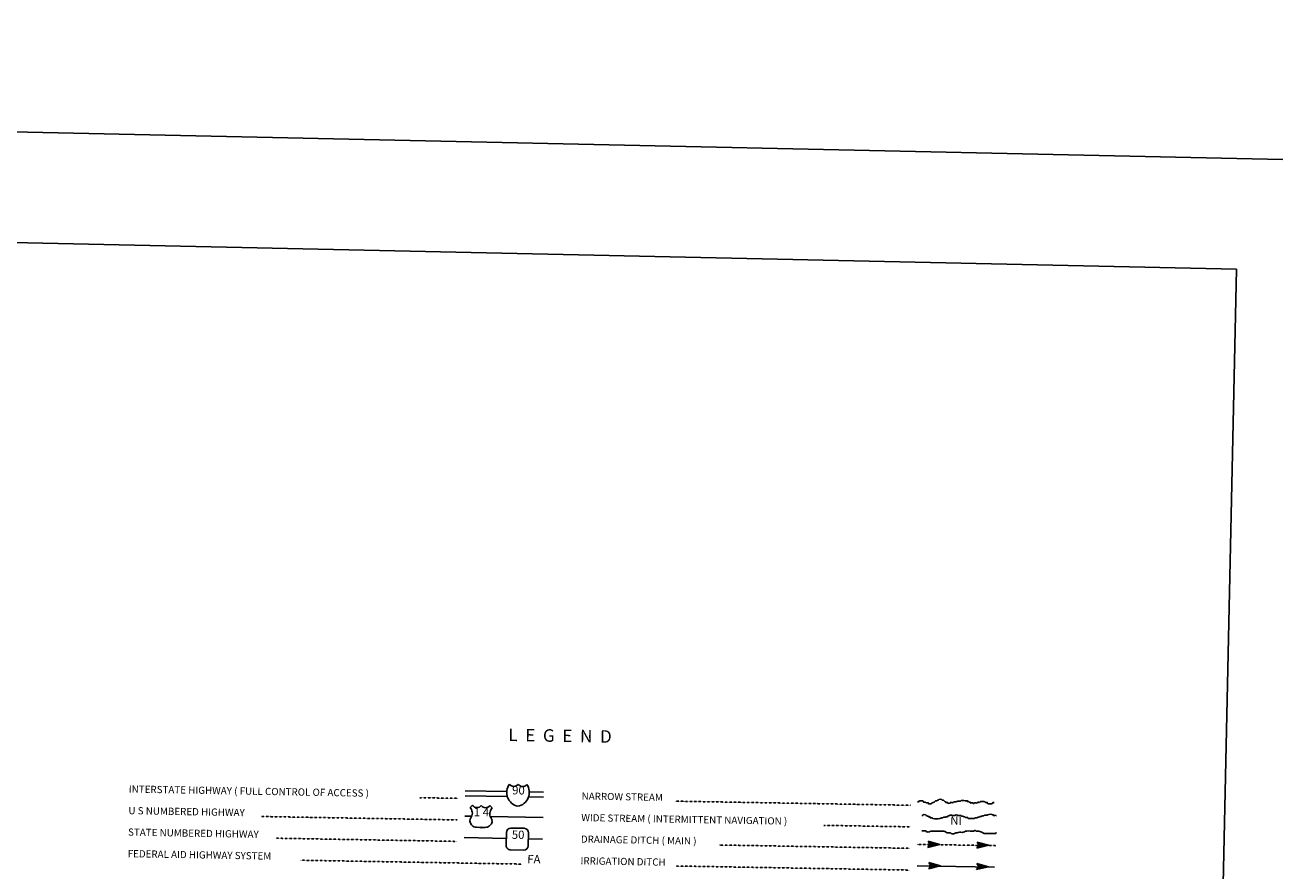
# Model space of a CAD drawing. Extents: x 953761 to 1405056, y 15751001 to 16138233.
# Drawn here: x 1329663 to 1405056, y 15896402 to 15947133 of the extents above; entities that cross this region are included whole.
import ezdxf
from ezdxf.enums import TextEntityAlignment as Align

# ---------------------------------------------------------------- set-up
doc = ezdxf.new("R2010")
doc.units = 0
doc.header["$MEASUREMENT"] = 0
doc.linetypes.add('DGN_STYLE_2', pattern=[0.0011, 0, -0.0011])
doc.linetypes.add('DGN_STYLE_3', pattern=[0.0011, 0, -0.0011])
for name, color, linetype in [('L12', 7, 'CONTINUOUS'), ('L23', 7, 'CONTINUOUS'), ('L26', 7, 'CONTINUOUS')]:
    doc.layers.add(name, color=color, linetype=linetype)
doc.styles.add('STYLE-FONT001', font='font001.shx')
doc.styles.add('STYLE-FONT023', font='font023.shx')

# ---------------------------------------------------------------- blocks, each defined once
blk = doc.blocks.new('IS')
at = {"layer": 'L23', "color": 1, "linetype": 'CONTINUOUS', "extrusion": (0, 0, -1)}
for centre, radius, start, end in [((-151, 135), 849, 281.90898, 34.85901), ((-239, 819), 328, 217.37376, 322.23547)]:
    blk.add_arc(centre, radius, start, end, dxfattribs=at)
at = {"layer": 'L23', "color": 1, "linetype": 'CONTINUOUS'}
for centre, radius, start, end in [((-283, 819), 328, 217.37377, 322.23549), ((-196, 135), 849, 281.90899, 34.85903)]:
    blk.add_arc(centre, radius, start, end, dxfattribs=at)
blk = doc.blocks.new('US_4')
at = {"layer": 'L23', "color": 1, "linetype": 'CONTINUOUS'}
for p, q in [((-692, 560), (-560, 692)), ((613, 560), (480, 692)), ((496, 290), (496, 312)), ((-634, -26), (-628, -16)), ((-586, -502), (-602, -491)), ((-301, -623), (-100, -623)), ((222, -623), (21, -623)), ((480, -517), (507, -502))]:
    blk.add_line(p, q, dxfattribs=at)
for centre, radius, start, end in [((-1196, 164), 637, 12.28873, 38.40874), ((-301, 875), 317, 215.68489, 325.80707), ((867, 198), 384, 166.74835, 215.18412), ((-300, -226), 394, 224.02285, 269.99994), ((26, -685), 65.6, 90, 169.63037), ((283, -237), 344, 310.33879, 38.29258)]:
    blk.add_arc(centre, radius, start, end, dxfattribs=at)
at = {"layer": 'L23', "color": 1, "linetype": 'CONTINUOUS', "extrusion": (0, 0, -1)}
for centre, radius, start, end in [((944, 198), 384, 165.08891, 213.9155), ((-223, 875), 317, 215.34435, 325.80645), ((-1119, 164), 637, 13.06513, 38.40891), ((361, -237), 344, 313.1076, 38.4362), ((103, -685), 65.6, 90, 169.63032), ((-223, -226), 394, 228.01114, 270)]:
    blk.add_arc(centre, radius, start, end, dxfattribs=at)
at = {"layer": 'L23', "color": 1, "linetype": 'CONTINUOUS'}
for p in [(-576, 301), (554, -26)]:
    blk.add_point(p, dxfattribs=at)
blk = doc.blocks.new('SD_1')
at = {"layer": 'L23', "color": 1, "linetype": 'CONTINUOUS'}
for p, q in [((-634, 375), (-634, -412)), ((417, 639), (-375, 639)), ((676, -412), (676, 375)), ((-375, -676), (417, -676))]:
    blk.add_line(p, q, dxfattribs=at)
for centre, start, end in [((-373, 375), 90, 180), ((414, 375), 0, 90), ((-373, -412), 180, 270), ((414, -412), 270, 0)]:
    blk.add_arc(centre, 263, start, end, dxfattribs=at)
blk = doc.blocks.new('OWAH')
at = {"layer": 'L23', "color": 140, "linetype": 'CONTINUOUS'}
for p, q in [((396, 0), (-312, 185)), ((-312, 185), (-195, 0)), ((-312, -190), (-195, 0)), ((317, 11), (-259, 153)), ((238, 11), (-253, 132)), ((148, 11), (-216, 100)), ((58, 16), (-201, 58)), ((396, 0), (-195, 0)), ((-53, 11), (-185, 32)), ((-143, 11), (-185, 16)), ((79, 0), (-111, 0)), ((16, 0), (-111, 0)), ((396, 0), (-312, -190)), ((290, -16), (-269, -158)), ((216, -5), (-259, -143)), ((132, -16), (-243, -100)), ((58, -5), (-216, -63)), ((-69, -16), (-211, -48)), ((-111, -16), (-185, -16))]:
    blk.add_line(p, q, dxfattribs=at)
blk = doc.blocks.new('OWAH_1')
at = {"layer": 'L23', "color": 140, "linetype": 'CONTINUOUS'}
for p, q in [((401, 0), (-312, 185)), ((-312, 185), (-190, 0)), ((-312, -190), (-190, 0)), ((317, 11), (-259, 153)), ((243, 11), (-253, 132)), ((148, 11), (-216, 100)), ((58, 16), (-201, 58)), ((401, 0), (-190, 0)), ((-53, 11), (-185, 32)), ((-143, 11), (-185, 16)), ((84, 0), (-111, 0)), ((16, 0), (-111, 0)), ((401, 0), (-312, -190)), ((290, -16), (-269, -158)), ((216, -5), (-259, -143)), ((132, -16), (-243, -100)), ((58, -5), (-216, -63)), ((-69, -16), (-211, -48)), ((-111, -16), (-185, -16))]:
    blk.add_line(p, q, dxfattribs=at)
blk = doc.blocks.new('OWAH_2')
at = {"layer": 'L23', "color": 140, "linetype": 'CONTINUOUS'}
for p, q in [((401, 0), (-312, 185)), ((-312, 185), (-190, 0)), ((317, 11), (-259, 153)), ((243, 11), (-253, 132)), ((148, 11), (-216, 100)), ((58, 16), (-201, 58)), ((-53, 11), (-185, 32)), ((-143, 11), (-185, 16)), ((84, 0), (-111, 0)), ((16, 0), (-111, 0)), ((401, 0), (-312, -190)), ((-312, -190), (-190, 0)), ((290, -16), (-269, -158)), ((216, -5), (-259, -143)), ((132, -16), (-243, -100)), ((58, -5), (-216, -69)), ((-69, -16), (-211, -48)), ((401, 0), (-190, 0)), ((-111, -16), (-185, -16))]:
    blk.add_line(p, q, dxfattribs=at)
blk = doc.blocks.new('OWAH_3')
at = {"layer": 'L23', "color": 140, "linetype": 'CONTINUOUS'}
for p, q in [((401, 0), (-306, 185)), ((-306, 185), (-190, 0)), ((317, 11), (-259, 153)), ((243, 11), (-248, 132)), ((153, 11), (-216, 100)), ((58, 16), (-201, 58)), ((-48, 11), (-180, 32)), ((-143, 11), (-180, 16)), ((84, 0), (-106, 0)), ((16, 0), (-106, 0)), ((401, 0), (-306, -190)), ((-306, -190), (-190, 0)), ((296, -16), (-264, -158)), ((216, -5), (-259, -143)), ((137, -16), (-238, -100)), ((58, -5), (-216, -69)), ((-63, -16), (-206, -48)), ((401, 0), (-190, 0)), ((-106, -16), (-180, -16))]:
    blk.add_line(p, q, dxfattribs=at)

msp = doc.modelspace()

# ---------------------------------------------------------------- linework, layer by layer
at = {"layer": 'L12', "color": 1, "linetype": 'CONTINUOUS'}
for p, q in [((1356038, 15901209), (1358540, 15901165)), ((1359881, 15901141), (1360731, 15901127)), ((1356033, 15900908), (1358567, 15900863)), ((1359839, 15900841), (1360726, 15900826)), ((1356439, 15899675), (1356022, 15899683)), ((1357548, 15899656), (1360710, 15899601)), ((1355989, 15898395), (1358512, 15898350)), ((1359821, 15898328), (1360682, 15898313))]:
    msp.add_line(p, q, dxfattribs=at)
at = {"layer": 'L23', "color": 7, "linetype": 'CONTINUOUS'}
for p in [(1036888, 15940442), (1398424, 15755651)]:
    msp.add_line(p, (1402273, 15932491), dxfattribs=at)
at = {"layer": 'L23', "color": 7, "linetype": 'DGN_STYLE_2'}
for p, q in [((1353316, 15900791), (1355586, 15900752)), ((1368637, 15900582), (1382738, 15900336)), ((1343812, 15899663), (1355564, 15899458)), ((1377531, 15899133), (1382715, 15899042)), ((1344730, 15898359), (1355541, 15898170)), ((1371269, 15897954), (1382693, 15897754)), ((1346148, 15897040), (1359415, 15896808)), ((1368686, 15896694), (1382670, 15896450))]:
    msp.add_line(p, q, dxfattribs=at)
at = {"layer": 'L23', "color": 140, "linetype": 'DGN_STYLE_3'}
msp.add_line((1383151, 15897994), (1387829, 15897913), dxfattribs=at)
at = {"layer": 'L23', "color": 140, "linetype": 'CONTINUOUS'}
msp.add_line((1383129, 15896701), (1387764, 15896620), dxfattribs=at)
for points, knots in [([(1383148, 15900535), (1383176, 15900534), (1383204, 15900534), (1383233, 15900533), (1383247, 15900533), (1383226, 15900569), (1383233, 15900575), (1383280, 15900620), (1383466, 15900619), (1383513, 15900571), (1383520, 15900563), (1383501, 15900534), (1383512, 15900528), (1383543, 15900512), (1383598, 15900542), (1383628, 15900526), (1383643, 15900519), (1383655, 15900496), (1383670, 15900489), (1383704, 15900471), (1383763, 15900504), (1383797, 15900486), (1383807, 15900481), (1383786, 15900454), (1383796, 15900449), (1383850, 15900422), (1383943, 15900415), (1383997, 15900446), (1384012, 15900455), (1384024, 15900474), (1384040, 15900482), (1384075, 15900499), (1384121, 15900500), (1384156, 15900517), (1384191, 15900534), (1384203, 15900601), (1384242, 15900600), (1384256, 15900600), (1384271, 15900600), (1384285, 15900599), (1384297, 15900599), (1384309, 15900599), (1384322, 15900599), (1384340, 15900598), (1384344, 15900633), (1384359, 15900640), (1384371, 15900645), (1384390, 15900634), (1384401, 15900640), (1384417, 15900646), (1384424, 15900674), (1384439, 15900681), (1384485, 15900702), (1384562, 15900701), (1384608, 15900678), (1384622, 15900671), (1384625, 15900642), (1384639, 15900635), (1384662, 15900624), (1384700, 15900645), (1384723, 15900634), (1384756, 15900618), (1384776, 15900565), (1384806, 15900548), (1384817, 15900542), (1384838, 15900553), (1384849, 15900547), (1384859, 15900541), (1384834, 15900505), (1384848, 15900505), (1384859, 15900505), (1384869, 15900505), (1384880, 15900504), (1384908, 15900504), (1384936, 15900503), (1384964, 15900503), (1384976, 15900503), (1384957, 15900472), (1384963, 15900466), (1384990, 15900439), (1385095, 15900438), (1385122, 15900463), (1385128, 15900469), (1385113, 15900495), (1385122, 15900500), (1385165, 15900522), (1385243, 15900475), (1385286, 15900497), (1385302, 15900505), (1385309, 15900539), (1385329, 15900539), (1385356, 15900538), (1385382, 15900538), (1385408, 15900537), (1385421, 15900537), (1385433, 15900537), (1385445, 15900537), (1385490, 15900536), (1385530, 15900568), (1385573, 15900577), (1385623, 15900587), (1385680, 15900563), (1385731, 15900574), (1385750, 15900578), (1385754, 15900616), (1385774, 15900616), (1385880, 15900614), (1385985, 15900612), (1386091, 15900610), (1386105, 15900610), (1386119, 15900610), (1386133, 15900609), (1386147, 15900609), (1386122, 15900573), (1386132, 15900567), (1386154, 15900555), (1386195, 15900578), (1386217, 15900566), (1386232, 15900557), (1386243, 15900531), (1386258, 15900523), (1386277, 15900512), (1386313, 15900532), (1386332, 15900521), (1386343, 15900515), (1386325, 15900486), (1386331, 15900479), (1386358, 15900451), (1386468, 15900504), (1386495, 15900476), (1386501, 15900470), (1386484, 15900444), (1386494, 15900439), (1386506, 15900433), (1386525, 15900433), (1386537, 15900439), (1386552, 15900446), (1386561, 15900475), (1386580, 15900475), (1386590, 15900475), (1386601, 15900474), (1386611, 15900474), (1386653, 15900473), (1386696, 15900473), (1386738, 15900472), (1386758, 15900472), (1386762, 15900508), (1386781, 15900513), (1386804, 15900520), (1386832, 15900506), (1386855, 15900512), (1386884, 15900520), (1386911, 15900545), (1386940, 15900553), (1387015, 15900574), (1387108, 15900572), (1387183, 15900549), (1387201, 15900543), (1387209, 15900514), (1387224, 15900506), (1387254, 15900489), (1387311, 15900520), (1387340, 15900504), (1387351, 15900498), (1387333, 15900469), (1387340, 15900461), (1387393, 15900406), (1387608, 15900404), (1387662, 15900456), (1387669, 15900463), (1387648, 15900498), (1387663, 15900498), (1387691, 15900498), (1387719, 15900497), (1387747, 15900497)], [0, 0, 0, 0, 0.015869, 0.015869, 0.015869, 0.023804, 0.023804, 0.023804, 0.07637, 0.07637, 0.07637, 0.084305, 0.084305, 0.084305, 0.106125, 0.106125, 0.106125, 0.116668, 0.116668, 0.116668, 0.140472, 0.140472, 0.140472, 0.147414, 0.147414, 0.147414, 0.185102, 0.185102, 0.185102, 0.195645, 0.195645, 0.195645, 0.218543, 0.218543, 0.218543, 0.240986, 0.240986, 0.240986, 0.248921, 0.248921, 0.248921, 0.255864, 0.255864, 0.255864, 0.266407, 0.266407, 0.266407, 0.274342, 0.274342, 0.274342, 0.284885, 0.284885, 0.284885, 0.316623, 0.316623, 0.316623, 0.326541, 0.326541, 0.326541, 0.34241, 0.34241, 0.34241, 0.364854, 0.364854, 0.364854, 0.372788, 0.372788, 0.372788, 0.380723, 0.380723, 0.380723, 0.386672, 0.386672, 0.386672, 0.402541, 0.402541, 0.402541, 0.409484, 0.409484, 0.409484, 0.439239, 0.439239, 0.439239, 0.446181, 0.446181, 0.446181, 0.476928, 0.476928, 0.476928, 0.488149, 0.488149, 0.488149, 0.503026, 0.503026, 0.503026, 0.509969, 0.509969, 0.509969, 0.535063, 0.535063, 0.535063, 0.564817, 0.564817, 0.564817, 0.576037, 0.576037, 0.576037, 0.635546, 0.635546, 0.635546, 0.643481, 0.643481, 0.643481, 0.651415, 0.651415, 0.651415, 0.667284, 0.667284, 0.667284, 0.678507, 0.678507, 0.678507, 0.692392, 0.692392, 0.692392, 0.700327, 0.700327, 0.700327, 0.731073, 0.731073, 0.731073, 0.738016, 0.738016, 0.738016, 0.745951, 0.745951, 0.745951, 0.756494, 0.756494, 0.756494, 0.762445, 0.762445, 0.762445, 0.786247, 0.786247, 0.786247, 0.797468, 0.797468, 0.797468, 0.811353, 0.811353, 0.811353, 0.829096, 0.829096, 0.829096, 0.87472, 0.87472, 0.87472, 0.885943, 0.885943, 0.885943, 0.907763, 0.907763, 0.907763, 0.915697, 0.915697, 0.915697, 0.976196, 0.976196, 0.976196, 0.984131, 0.984131, 0.984131, 1, 1, 1, 1]), ([(1383424, 15899722), (1383438, 15899722), (1383453, 15899721), (1383467, 15899721), (1383484, 15899721), (1383484, 15899756), (1383499, 15899763), (1383534, 15899778), (1383591, 15899777), (1383626, 15899761), (1383642, 15899753), (1383651, 15899725), (1383667, 15899718), (1383679, 15899712), (1383698, 15899722), (1383709, 15899717), (1383724, 15899710), (1383728, 15899682), (1383740, 15899674), (1383760, 15899661), (1383805, 15899685), (1383825, 15899673), (1383834, 15899667), (1383818, 15899642), (1383824, 15899636), (1383838, 15899621), (1383895, 15899648), (1383909, 15899634), (1383916, 15899627), (1383894, 15899592), (1383908, 15899592), (1383922, 15899592), (1383936, 15899591), (1383950, 15899591), (1383975, 15899591), (1383999, 15899590), (1384024, 15899590), (1384043, 15899590), (1384048, 15899557), (1384066, 15899552), (1384203, 15899513), (1384366, 15899511), (1384504, 15899545), (1384533, 15899552), (1384560, 15899573), (1384589, 15899580), (1384615, 15899587), (1384647, 15899572), (1384673, 15899579), (1384692, 15899583), (1384698, 15899615), (1384716, 15899620), (1384753, 15899629), (1384796, 15899609), (1384832, 15899618), (1384861, 15899625), (1384889, 15899646), (1384918, 15899653), (1384931, 15899657), (1384947, 15899649), (1384960, 15899653), (1384976, 15899657), (1384976, 15899689), (1384992, 15899694), (1385005, 15899698), (1385022, 15899690), (1385034, 15899694), (1385062, 15899702), (1385086, 15899728), (1385114, 15899735), (1385204, 15899756), (1385310, 15899708), (1385399, 15899730), (1385426, 15899736), (1385448, 15899763), (1385474, 15899771), (1385487, 15899774), (1385504, 15899774), (1385516, 15899770), (1385535, 15899764), (1385538, 15899727), (1385558, 15899727), (1385611, 15899726), (1385663, 15899725), (1385716, 15899724), (1385730, 15899724), (1385744, 15899724), (1385758, 15899723), (1385778, 15899723), (1385783, 15899688), (1385800, 15899680), (1385824, 15899670), (1385861, 15899689), (1385884, 15899679), (1385901, 15899672), (1385909, 15899643), (1385926, 15899636), (1385947, 15899627), (1385979, 15899643), (1386000, 15899635), (1386016, 15899628), (1386026, 15899604), (1386041, 15899597), (1386076, 15899582), (1386128, 15899610), (1386163, 15899595), (1386179, 15899588), (1386180, 15899552), (1386199, 15899552), (1386240, 15899551), (1386280, 15899550), (1386320, 15899550), (1386335, 15899550), (1386349, 15899549), (1386363, 15899549), (1386430, 15899548), (1386496, 15899547), (1386563, 15899546), (1386583, 15899545), (1386589, 15899581), (1386606, 15899587), (1386640, 15899600), (1386689, 15899572), (1386722, 15899585), (1386739, 15899591), (1386749, 15899615), (1386765, 15899621), (1386790, 15899630), (1386825, 15899611), (1386850, 15899620), (1386867, 15899626), (1386874, 15899656), (1386893, 15899661), (1386916, 15899668), (1386944, 15899654), (1386967, 15899660), (1386996, 15899668), (1387020, 15899701), (1387052, 15899701), (1387066, 15899700), (1387080, 15899700), (1387094, 15899700), (1387106, 15899700), (1387119, 15899700), (1387131, 15899699), (1387151, 15899699), (1387156, 15899735), (1387174, 15899741), (1387221, 15899757), (1387286, 15899722), (1387332, 15899738), (1387348, 15899744), (1387360, 15899763), (1387375, 15899769), (1387464, 15899807), (1387603, 15899805), (1387692, 15899763), (1387701, 15899759), (1387681, 15899732), (1387691, 15899732), (1387720, 15899731), (1387748, 15899731), (1387776, 15899730), (1387804, 15899730), (1387846, 15899743), (1387860, 15899729), (1387867, 15899722), (1387860, 15899701), (1387860, 15899687)], [0, 0, 0, 0, 0.008602, 0.008602, 0.008602, 0.019355, 0.019355, 0.019355, 0.045162, 0.045162, 0.045162, 0.057328, 0.057328, 0.057328, 0.06593, 0.06593, 0.06593, 0.076683, 0.076683, 0.076683, 0.093888, 0.093888, 0.093888, 0.101415, 0.101415, 0.101415, 0.11862, 0.11862, 0.11862, 0.127224, 0.127224, 0.127224, 0.135825, 0.135825, 0.135825, 0.150879, 0.150879, 0.150879, 0.162309, 0.162309, 0.162309, 0.251559, 0.251559, 0.251559, 0.270338, 0.270338, 0.270338, 0.287543, 0.287543, 0.287543, 0.29971, 0.29971, 0.29971, 0.323367, 0.323367, 0.323367, 0.342144, 0.342144, 0.342144, 0.350746, 0.350746, 0.350746, 0.361499, 0.361499, 0.361499, 0.370102, 0.370102, 0.370102, 0.388382, 0.388382, 0.388382, 0.446448, 0.446448, 0.446448, 0.463789, 0.463789, 0.463789, 0.472392, 0.472392, 0.472392, 0.484559, 0.484559, 0.484559, 0.516818, 0.516818, 0.516818, 0.525418, 0.525418, 0.525418, 0.537584, 0.537584, 0.537584, 0.554788, 0.554788, 0.554788, 0.566954, 0.566954, 0.566954, 0.582008, 0.582008, 0.582008, 0.593439, 0.593439, 0.593439, 0.61817, 0.61817, 0.61817, 0.629603, 0.629603, 0.629603, 0.654334, 0.654334, 0.654334, 0.662937, 0.662937, 0.662937, 0.703798, 0.703798, 0.703798, 0.715965, 0.715965, 0.715965, 0.73962, 0.73962, 0.73962, 0.75105, 0.75105, 0.75105, 0.768255, 0.768255, 0.768255, 0.78042, 0.78042, 0.78042, 0.795475, 0.795475, 0.795475, 0.81471, 0.81471, 0.81471, 0.823313, 0.823313, 0.823313, 0.83084, 0.83084, 0.83084, 0.843007, 0.843007, 0.843007, 0.875266, 0.875266, 0.875266, 0.886019, 0.886019, 0.886019, 0.950534, 0.950534, 0.950534, 0.956986, 0.956986, 0.956986, 0.974191, 0.974191, 0.974191, 0.991396, 0.991396, 0.991396, 1, 1, 1, 1]), ([(1383408, 15898798), (1383489, 15898796), (1383570, 15898795), (1383651, 15898794), (1383671, 15898793), (1383676, 15898758), (1383693, 15898751), (1383750, 15898726), (1383836, 15898725), (1383893, 15898747), (1383910, 15898754), (1383916, 15898789), (1383936, 15898789), (1384042, 15898787), (1384147, 15898785), (1384253, 15898783), (1384413, 15898780), (1384573, 15898778), (1384733, 15898775), (1384809, 15898773), (1384872, 15898706), (1384943, 15898687), (1385004, 15898670), (1385077, 15898700), (1385138, 15898683), (1385157, 15898678), (1385162, 15898646), (1385180, 15898640), (1385241, 15898620), (1385319, 15898618), (1385380, 15898637), (1385406, 15898644), (1385428, 15898673), (1385455, 15898678), (1385482, 15898683), (1385512, 15898671), (1385540, 15898676), (1385583, 15898684), (1385623, 15898710), (1385667, 15898716), (1385719, 15898723), (1385774, 15898706), (1385825, 15898713), (1385921, 15898726), (1386011, 15898779), (1386107, 15898793), (1386237, 15898812), (1386377, 15898767), (1386508, 15898786), (1386537, 15898790), (1386564, 15898810), (1386593, 15898816), (1386606, 15898819), (1386622, 15898819), (1386635, 15898815), (1386652, 15898811), (1386660, 15898787), (1386677, 15898783), (1386727, 15898771), (1386785, 15898795), (1386835, 15898780), (1386917, 15898756), (1386998, 15898726), (1387076, 15898692), (1387104, 15898680), (1387125, 15898649), (1387155, 15898648), (1387261, 15898646), (1387366, 15898644), (1387472, 15898642), (1387595, 15898640), (1387718, 15898638), (1387841, 15898636), (1387855, 15898636), (1387828, 15898678), (1387842, 15898678), (1387856, 15898678), (1387870, 15898678), (1387884, 15898678)], [0, 0, 0, 0, 0.052119, 0.052119, 0.052119, 0.064938, 0.064938, 0.064938, 0.107992, 0.107992, 0.107992, 0.12081, 0.12081, 0.12081, 0.188791, 0.188791, 0.188791, 0.291896, 0.291896, 0.291896, 0.340706, 0.340706, 0.340706, 0.382628, 0.382628, 0.382628, 0.395448, 0.395448, 0.395448, 0.438503, 0.438503, 0.438503, 0.456775, 0.456775, 0.456775, 0.474903, 0.474903, 0.474903, 0.503567, 0.503567, 0.503567, 0.537555, 0.537555, 0.537555, 0.600282, 0.600282, 0.600282, 0.686392, 0.686392, 0.686392, 0.705754, 0.705754, 0.705754, 0.714816, 0.714816, 0.714816, 0.726147, 0.726147, 0.726147, 0.760138, 0.760138, 0.760138, 0.81532, 0.81532, 0.81532, 0.834581, 0.834581, 0.834581, 0.902562, 0.902562, 0.902562, 0.981872, 0.981872, 0.981872, 0.990936, 0.990936, 0.990936, 1, 1, 1, 1])]:
    msp.add_open_spline(points, degree=3, knots=knots, dxfattribs=at)
at = {"layer": 'L26', "color": 7, "linetype": 'CONTINUOUS'}
msp.add_line((1034393, 15947133), (1405056, 15939067), dxfattribs=at)

# ---------------------------------------------------------------- block references
at = {"layer": 'L23', "color": 1, "linetype": 'CONTINUOUS', "xscale": 1.000000000693892, "yscale": 1.000000000693892, "zscale": 1.000000000693892, "rotation": 359.0021344377404}
for name, p in [('IS', (1359229, 15900973)), ('US_4', (1357030, 15899633)), ('SD_1', (1359145, 15898324))]:
    msp.add_blockref(name, p, dxfattribs=at)
at = {"layer": 'L23', "color": 140, "linetype": 'CONTINUOUS', "xscale": 1.000000000390314, "yscale": 1.000000000390314, "zscale": 1.000000000390314, "rotation": 359.0016008283057}
for name, p in [('OWAH', (1384097, 15897994)), ('OWAH_1', (1387037, 15897942)), ('OWAH_3', (1384137, 15896710)), ('OWAH_2', (1387015, 15896659))]:
    msp.add_blockref(name, p, dxfattribs=at)

# ---------------------------------------------------------------- texts
at = {"layer": 'L23', "color": 7, "linetype": 'CONTINUOUS', "style": 'STYLE-FONT001'}
msp.add_text('L  E  G  E  N  D', height=749.98, rotation=359, dxfattribs=at).set_placement((1361721, 15904136), align=Align.CENTER)
for s, height, width, p in [('INTERSTATE HIGHWAY ( FULL CONTROL OF ACCESS )', 433.31, 0.995321, (1335874, 15901096)), ('NARROW STREAM', 425.01, 1.013566, (1363020, 15900680)), ('U S NUMBERED HIGHWAY', 433.31, 0.994517, (1335852, 15899802)), ('WIDE STREAM ( INTERMITTENT NAVIGATION )', 425.01, 1.014535, (1362998, 15899387)), ('STATE NUMBERED HIGHWAY', 433.31, 0.995686, (1335829, 15898514)), ('DRAINAGE DITCH ( MAIN )', 425.01, 1.014237, (1362975, 15898098)), ('FEDERAL AID HIGHWAY SYSTEM', 433.31, 0.994517, (1335806, 15897221)), ('IRRIGATION DITCH', 433.31, 0.994151, (1362953, 15896794))]:
    msp.add_text(s, height=height, rotation=359, dxfattribs=dict(at, width=width)).set_placement(p)
at = {"layer": 'L23', "color": 1, "linetype": 'CONTINUOUS', "style": 'STYLE-FONT001'}
for s, p in [('90', (1359231, 15900986)), ('1 4', (1357011, 15899676)), ('50', (1359211, 15898319))]:
    msp.add_text(s, height=500, rotation=359, dxfattribs=at).set_placement(p, align=Align.CENTER)
at = {"layer": 'L23', "color": 140, "linetype": 'CONTINUOUS', "style": 'STYLE-FONT023'}
msp.add_text('NI', height=500, rotation=359, dxfattribs=at).set_placement((1385464, 15899165), align=Align.CENTER)
at = {"layer": 'L23', "color": 7, "linetype": 'DGN_STYLE_2', "style": 'STYLE-FONT001'}
msp.add_text('FA', height=500, rotation=359, dxfattribs=at).set_placement((1360157, 15896854), align=Align.CENTER)

doc.saveas('drawing.dxf')
